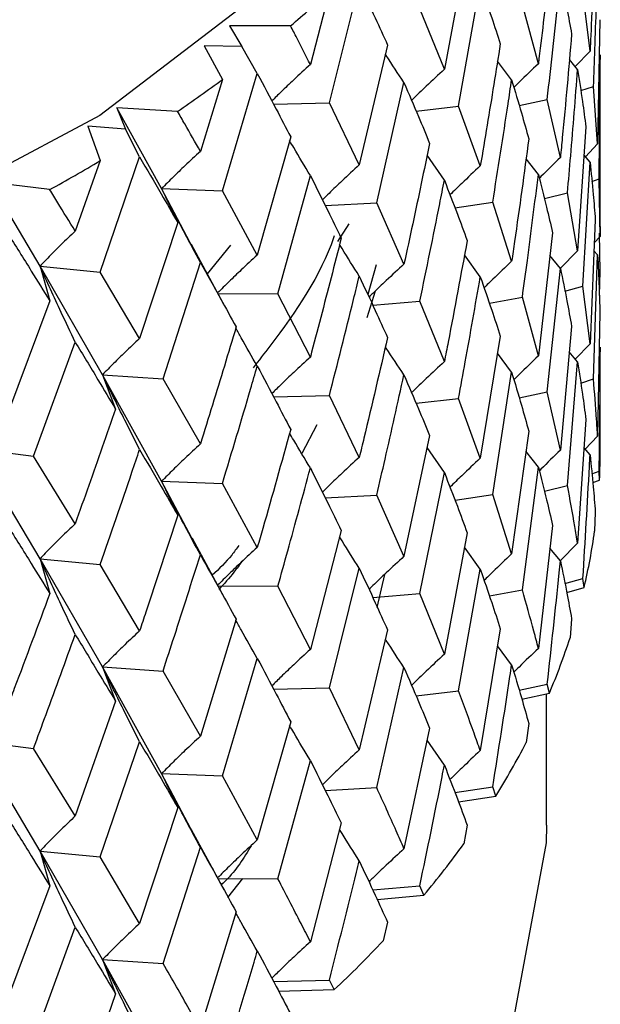
# Model space of a CAD drawing. Units: millimetres. Extents: x 3 to 2496, y 5 to 2495.
# Drawn here: x 617 to 620, y 1884 to 1891 of the extents above; entities that cross this region are included whole.
import ezdxf

# ---------------------------------------------------------------- set-up
doc = ezdxf.new("R2010")
doc.units = ezdxf.units.MM

msp = doc.modelspace()

# ---------------------------------------------------------------- linework, layer by layer
at = {"color": 7, "linetype": 'Continuous', "lineweight": 25}
for p, q in [((619.5173, 1891.3651), (619.3687, 1890.5736)), ((618.6201, 1890.3552), (618.8146, 1891.1322)), ((619.4609, 1890.3336), (619.6026, 1891.1269)), ((618.621, 1891.0811), (618.496, 1890.6045)), ((620.3173, 1890.691), (620.2708, 1891.0652)), ((619.3687, 1890.5736), (619.209, 1890.9681)), ((619.9808, 1890.6098), (619.8765, 1890.9922)), ((620.3811, 1890.8964), (620.3665, 1890.0876)), ((618.3671, 1890.8567), (617.9705, 1890.8563)), ((617.9705, 1890.8563), (618.0508, 1890.7219)), ((618.0508, 1890.7219), (617.8046, 1890.7252)), ((617.8046, 1890.7252), (617.9245, 1890.507)), ((618.1507, 1890.5454), (618.0508, 1890.7219)), ((618.9986, 1890.7313), (618.8146, 1889.9499)), ((620.3173, 1890.691), (620.2207, 1890.5913)), ((619.8068, 1890.5035), (619.7149, 1890.6263)), ((620.2364, 1890.5726), (620.1826, 1890.6369)), ((620.3769, 1889.8586), (620.384, 1890.6678)), ((620.384, 1890.6678), (620.3838, 1890.6375)), ((620.384, 1889.55), (620.384, 1890.6375)), ((617.9245, 1890.507), (617.7797, 1890.0385)), ((617.9235, 1889.7811), (618.1507, 1890.5454)), ((618.9284, 1889.7037), (619.1058, 1890.4873)), ((620.2571, 1890.4352), (620.3397, 1890.4621)), ((620.3665, 1890.0876), (620.3397, 1890.4621)), ((618.2563, 1890.3464), (618.6201, 1890.3552)), ((618.8146, 1889.9499), (618.6201, 1890.3552)), ((619.856, 1890.3379), (620.0389, 1890.3771)), ((620.1242, 1889.9989), (620.0389, 1890.3771)), ((617.6313, 1890.2991), (617.2368, 1890.3226)), ((617.2368, 1890.3226), (617.2923, 1890.1842)), ((617.5277, 1889.7955), (617.2368, 1890.3226)), ((619.1848, 1890.3015), (619.4609, 1890.3336)), ((619.6026, 1889.9437), (619.4609, 1890.3336)), ((617.2923, 1890.1842), (617.0481, 1890.2023)), ((617.0481, 1890.2023), (617.1278, 1889.978)), ((617.3841, 1890.0018), (617.2923, 1890.1842)), ((620.2903, 1890.1975), (620.2364, 1889.3907)), ((618.368, 1890.1323), (618.1507, 1889.3631)), ((620.3665, 1890.0876), (620.2868, 1890.0032)), ((617.1278, 1889.978), (616.9649, 1889.5189)), ((617.1267, 1889.2522), (617.3841, 1890.0018)), ((619.3687, 1889.8498), (619.2563, 1890.0132)), ((619.9808, 1889.8874), (619.9004, 1889.9905)), ((620.3173, 1889.9679), (620.278, 1890.0134)), ((620.2708, 1889.1604), (620.3173, 1889.9679)), ((618.2848, 1889.1093), (618.496, 1889.8812)), ((620.3297, 1889.8414), (620.3769, 1889.8586)), ((620.384, 1889.4845), (620.3769, 1889.8586)), ((616.7986, 1889.789), (616.4106, 1889.8362)), ((616.7357, 1889.2904), (616.4106, 1889.8362)), ((617.5277, 1889.7955), (617.6324, 1889.5747)), ((617.5277, 1889.7955), (617.9235, 1889.7811)), ((617.7335, 1889.4052), (617.5277, 1889.7955)), ((618.1507, 1889.3631), (617.9235, 1889.7811)), ((620.0202, 1889.7304), (620.1704, 1889.768)), ((620.2364, 1889.3907), (620.1704, 1889.768)), ((618.5934, 1889.6854), (618.9284, 1889.7037)), ((619.1058, 1889.3041), (618.9284, 1889.7037)), ((619.4378, 1889.6705), (619.6836, 1889.7069)), ((619.8068, 1889.3224), (619.6836, 1889.7069)), ((620.3515, 1889.5929), (620.3173, 1888.7846)), ((617.6324, 1889.5747), (617.3841, 1888.8195)), ((618.7457, 1889.567), (618.6737, 1889.4519)), ((620.3836, 1889.55), (620.384, 1889.4845)), ((620.0734, 1889.5078), (619.9808, 1888.7055)), ((620.384, 1889.4845), (620.3451, 1889.4423)), ((620.3823, 1889.256), (620.3784, 1889.5047)), ((617.9322, 1889.0415), (617.7224, 1889.4308)), ((617.977, 1889.4284), (617.8245, 1889.2413)), ((619.6026, 1889.2213), (619.4996, 1889.3643)), ((620.1242, 1889.2759), (620.0563, 1889.3599)), ((620.2364, 1889.3907), (620.1228, 1889.2759)), ((620.3397, 1888.5555), (620.3665, 1889.3638)), ((620.3665, 1889.3638), (620.3429, 1889.3902)), ((616.7357, 1889.2904), (616.7998, 1889.0645)), ((616.7357, 1889.2904), (617.1267, 1889.2522)), ((617.1431, 1888.5834), (616.7357, 1889.2904)), ((617.5371, 1888.5571), (617.7797, 1889.3152)), ((618.9241, 1889.2987), (618.8707, 1889.1051)), ((620.0389, 1888.4723), (620.1242, 1889.2759)), ((617.3841, 1888.8195), (617.1267, 1889.2522)), ((620.3778, 1889.1004), (620.3823, 1889.256)), ((620.1541, 1889.1269), (620.2708, 1889.1604)), ((620.3173, 1888.7846), (620.2708, 1889.1604)), ((617.8943, 1889.1117), (618.2848, 1889.1093)), ((618.496, 1888.698), (618.2848, 1889.1093)), ((618.9185, 1889.1282), (618.8636, 1888.9542)), ((619.6618, 1889.0491), (619.8765, 1889.0879)), ((619.9808, 1888.7055), (619.8765, 1889.0879)), ((616.7998, 1889.0645), (616.5233, 1888.3252)), ((618.9029, 1889.0357), (619.209, 1889.0617)), ((619.3687, 1888.6686), (619.209, 1889.0617)), ((620.3811, 1888.9899), (620.3665, 1888.1823)), ((620.1975, 1888.8976), (620.1242, 1888.0926)), ((619.7328, 1888.835), (619.6026, 1888.0394)), ((616.6934, 1888.053), (616.9649, 1888.7956)), ((620.3173, 1888.7846), (620.221, 1888.6852)), ((620.384, 1888.7618), (620.3838, 1888.7316)), ((619.8068, 1888.5993), (619.7145, 1888.7227)), ((620.2364, 1888.6668), (620.1824, 1888.7315)), ((620.384, 1888.0978), (620.384, 1888.7316)), ((620.1704, 1887.8614), (620.2364, 1888.6668)), ((617.1431, 1888.5834), (617.2277, 1888.3598)), ((617.1431, 1888.5834), (617.5371, 1888.5571)), ((617.5277, 1887.8891), (617.1431, 1888.5834)), ((619.6836, 1887.8021), (619.8068, 1888.5993)), ((617.7797, 1888.132), (617.5371, 1888.5571)), ((620.2572, 1888.5287), (620.3397, 1888.5555)), ((618.2562, 1888.44), (618.6201, 1888.4487)), ((618.8146, 1888.0449), (618.6201, 1888.4487)), ((619.1846, 1888.3971), (619.4609, 1888.4293)), ((619.6026, 1888.0394), (619.4609, 1888.4293)), ((619.8562, 1888.4331), (620.0389, 1888.4723)), ((620.1242, 1888.0926), (620.0389, 1888.4723)), ((618.5372, 1888.2575), (618.4402, 1888.069)), ((620.2903, 1888.2909), (620.2364, 1887.4854)), ((619.2723, 1888.1864), (619.1058, 1887.3999)), ((619.9184, 1888.2154), (619.8068, 1887.4161)), ((620.3665, 1888.1823), (620.2864, 1888.0976)), ((619.3687, 1887.9456), (619.256, 1888.1094)), ((616.3064, 1888.103), (616.6934, 1888.053)), ((616.7357, 1887.384), (616.3064, 1888.103)), ((616.9649, 1887.6124), (616.6934, 1888.053)), ((619.9808, 1887.9816), (619.9002, 1888.0853)), ((620.3173, 1888.0619), (620.278, 1888.1073)), ((619.8765, 1887.1813), (619.9808, 1887.9816)), ((619.209, 1887.1569), (619.3687, 1887.9456)), ((620.3296, 1887.9368), (620.3769, 1887.9541)), ((620.3788, 1887.8963), (620.3769, 1887.9541)), ((617.5277, 1887.8891), (617.6324, 1887.6683)), ((617.5277, 1887.8891), (617.9235, 1887.8746)), ((617.7385, 1887.4905), (617.5277, 1887.8891)), ((618.1507, 1887.4581), (617.9235, 1887.8746)), ((620.0202, 1887.8239), (620.1704, 1887.8614)), ((620.3352, 1887.8802), (620.3788, 1887.8963)), ((618.5931, 1887.7811), (618.9284, 1887.7993)), ((619.1058, 1887.3999), (618.9284, 1887.7993)), ((619.438, 1887.7657), (619.6836, 1887.8021)), ((619.8068, 1887.4161), (619.6836, 1887.8021)), ((620.3515, 1887.6883), (620.347, 1887.5634)), ((620.0734, 1887.6012), (619.9808, 1886.8001)), ((618.6969, 1887.5692), (618.496, 1886.7937)), ((619.5173, 1887.5539), (619.3687, 1886.7623)), ((617.9362, 1887.1295), (617.7277, 1887.5155)), ((620.2364, 1887.4854), (620.1231, 1887.3712)), ((619.6026, 1887.3155), (619.4995, 1887.4591)), ((620.1242, 1887.3699), (620.0564, 1887.4537)), ((616.7357, 1887.384), (616.7998, 1887.158)), ((616.7357, 1887.384), (617.1267, 1887.3457)), ((617.1431, 1886.6791), (616.7357, 1887.384)), ((617.3841, 1886.9145), (617.1267, 1887.3457)), ((618.6201, 1886.5439), (618.8146, 1887.3219)), ((618.9778, 1887.2805), (618.9298, 1887.0674)), ((619.4609, 1886.5227), (619.6026, 1887.3155)), ((620.1539, 1887.2223), (620.2708, 1887.2558)), ((620.2788, 1887.1978), (620.2708, 1887.2558)), ((617.8942, 1887.2074), (618.2848, 1887.205)), ((618.496, 1886.7937), (618.2848, 1887.205)), ((618.9031, 1887.1309), (619.209, 1887.1569)), ((619.3687, 1886.7623), (619.209, 1887.1569)), ((619.6618, 1887.1425), (619.8765, 1887.1813)), ((620.1655, 1887.1649), (620.2788, 1887.1978)), ((618.0128, 1886.9901), (617.7797, 1886.2278)), ((620.1975, 1886.9931), (620.1869, 1886.8686)), ((618.9986, 1886.9201), (618.8146, 1886.1386)), ((619.7328, 1886.9284), (619.6026, 1886.1341)), ((619.8068, 1886.6933), (619.7145, 1886.8164)), ((617.9235, 1885.9698), (618.1507, 1886.735)), ((617.1431, 1886.6791), (617.2277, 1886.4554)), ((617.1431, 1886.6791), (617.5371, 1886.6527)), ((617.5277, 1885.9843), (617.1431, 1886.6791)), ((617.7797, 1886.2278), (617.5371, 1886.6527)), ((618.9284, 1885.8928), (619.1058, 1886.676)), ((618.2565, 1886.5352), (618.6201, 1886.5439)), ((618.8146, 1886.1386), (618.6201, 1886.5439)), ((619.1847, 1886.4906), (619.4609, 1886.5227)), ((619.856, 1886.5285), (620.0389, 1886.5678)), ((619.8733, 1886.47), (620.0528, 1886.5091)), ((620.034, 1885.6482), (620.034, 1886.505)), ((620.0528, 1886.5091), (620.0389, 1886.5678)), ((617.2277, 1886.4554), (616.9649, 1885.7081)), ((618.368, 1886.3211), (618.1507, 1885.5518)), ((619.2723, 1886.2799), (619.1058, 1885.4945)), ((619.9184, 1886.3109), (619.9019, 1886.1873)), ((616.3064, 1886.1986), (616.6934, 1886.1486)), ((616.7357, 1885.4791), (616.3064, 1886.1986)), ((617.1267, 1885.4409), (617.3841, 1886.1915)), ((619.3687, 1886.0396), (619.256, 1886.203)), ((616.9649, 1885.7081), (616.6934, 1886.1486)), ((618.2848, 1885.2984), (618.496, 1886.0699)), ((617.5277, 1885.9843), (617.6324, 1885.7634)), ((617.5277, 1885.9843), (617.9235, 1885.9698)), ((617.7348, 1885.5918), (617.5277, 1885.9843)), ((618.1507, 1885.5518), (617.9235, 1885.9698)), ((618.5932, 1885.8745), (618.9284, 1885.8928)), ((619.4377, 1885.8611), (619.6836, 1885.8975)), ((619.7034, 1885.8378), (619.6836, 1885.8975)), ((619.4607, 1885.8011), (619.7034, 1885.8378)), ((617.6324, 1885.7634), (617.3841, 1885.0082)), ((617.9345, 1885.2262), (617.7232, 1885.6178)), ((618.6969, 1885.6626), (618.496, 1884.8884)), ((619.5173, 1885.6493), (619.4951, 1885.5269)), ((616.7357, 1885.4791), (616.7998, 1885.2532)), ((616.7357, 1885.4791), (617.1267, 1885.4409)), ((617.1431, 1884.7725), (616.7357, 1885.4791)), ((617.5371, 1884.7462), (617.7797, 1885.5039)), ((617.3841, 1885.0082), (617.1267, 1885.4409)), ((617.8942, 1885.3008), (618.2848, 1885.2984)), ((618.0533, 1885.2999), (617.956, 1885.1767)), ((616.7998, 1885.2532), (616.5233, 1884.5139)), ((618.9028, 1885.2263), (619.209, 1885.2523)), ((619.2344, 1885.1913), (619.209, 1885.2523)), ((618.9311, 1885.1645), (619.2344, 1885.1913)), ((618.0128, 1885.0835), (617.7797, 1884.3224)), ((616.6934, 1884.2421), (616.9649, 1884.9842)), ((618.9986, 1885.0155), (618.9709, 1884.8946)), ((617.1431, 1884.7725), (617.2277, 1884.5489)), ((617.1431, 1884.7725), (617.5371, 1884.7462)), ((617.5277, 1884.0797), (617.1431, 1884.7725)), ((618.2561, 1884.6306), (618.6201, 1884.6394)), ((618.6509, 1884.5766), (618.6201, 1884.6394)), ((617.2277, 1884.5489), (616.9649, 1883.8027)), ((618.2897, 1884.5668), (618.6509, 1884.5766))]:
    msp.add_line(p, q, dxfattribs=at)
at = {"color": 7, "linetype": 'Continuous', "lineweight": 25, "flags": 128}
for points in [[(620.034, 1894.6301), (620.0323, 1894.5159), (619.8162, 1893.3583), (619.2455, 1892.2416), (618.3386, 1891.2016), (617.1246, 1890.2718), (615.6425, 1889.4821), (613.94, 1888.8579), (612.0718, 1888.4192), (610.0979, 1888.1801), (608.0817, 1888.1483), (606.0882, 1888.3249), (604.1812, 1888.7041), (602.4223, 1889.2738), (600.8678, 1890.0156), (599.5677, 1890.9058), (598.5638, 1891.9156), (597.8885, 1893.0127), (597.5633, 1894.1618), (597.534, 1894.6301)], [(620.034, 1885.6482), (620.0323, 1885.534), (619.8162, 1884.3764), (619.2455, 1883.2596), (618.3386, 1882.2196), (617.1246, 1881.2899), (615.6425, 1880.5002), (613.94, 1879.8759), (612.0718, 1879.4372), (610.0979, 1879.1981), (608.0817, 1879.1664), (606.0882, 1879.3429), (604.1812, 1879.7221), (602.4223, 1880.2918), (600.8678, 1881.0337), (599.5677, 1881.9238), (598.5638, 1882.9337), (597.8885, 1884.0308), (597.5633, 1885.1799), (597.534, 1885.6482)]]:
    msp.add_lwpolyline(points, dxfattribs=at)
at = {"color": 7, "linetype": 'Continuous', "lineweight": 25}
for centre, radius, start, end in [((613.3223, 1896.8203), 7.8111, 310.22897, 312.71488), ((612.3904, 1898.0011), 9.316, 304.23423, 306.44464), ((611.4964, 1899.4033), 10.9795, 298.87657, 300.85765), ((616.5151, 1888.0978), 3.8689, 357.0143, 359.99948), ((616.3837, 1888.1141), 4.0014, 346.76213, 352.09059), ((616.0083, 1888.2223), 4.3924, 337.04293, 342.05021), ((615.4186, 1888.5021), 5.0457, 328.12629, 332.6914), ((614.6585, 1889.0144), 5.9629, 320.12143, 324.20541), ((613.7833, 1889.7943), 7.1357, 313.01173, 316.63491)]:
    msp.add_arc(centre, radius, start, end, dxfattribs=at)
for points, knots in [([(620.3515, 1891.4977), (620.3429, 1891.2722), (620.3327, 1891.0032), (620.3194, 1890.7344), (620.3173, 1890.691)], [0, 0, 0, 0, 0.838291, 1, 1, 1, 1]), ([(620.0734, 1891.4121), (620.0637, 1891.3229), (620.0345, 1891.0552), (620.0023, 1890.788), (619.9808, 1890.6098)], [0, 0, 0, 0, 0.333355, 1, 1, 1, 1]), ([(620.3397, 1890.4621), (620.3429, 1890.5427), (620.3535, 1890.8118), (620.3612, 1891.081), (620.3665, 1891.2695)], [0, 0, 0, 0, 0.299769, 1, 1, 1, 1]), ([(618.8146, 1891.1322), (618.8497, 1891.0572), (618.9123, 1890.9233), (618.9722, 1890.79), (618.9986, 1890.7313)], [0, 0, 0, 0, 0.559711, 1, 1, 1, 1]), ([(619.6026, 1891.1269), (619.6277, 1891.0544), (619.6725, 1890.9249), (619.7144, 1890.7961), (619.7328, 1890.7393)], [0, 0, 0, 0, 0.559981, 1, 1, 1, 1]), ([(620.0389, 1890.3771), (620.0627, 1890.5925), (620.0924, 1890.86), (620.119, 1891.1279), (620.1242, 1891.1801)], [0, 0, 0, 0, 0.805195, 1, 1, 1, 1]), ([(620.1242, 1891.1801), (620.1387, 1891.1094), (620.1645, 1890.9833), (620.1874, 1890.8577), (620.1975, 1890.8024)], [0, 0, 0, 0, 0.560251, 1, 1, 1, 1]), ([(618.496, 1890.6045), (618.4668, 1890.6621), (618.4243, 1890.746), (618.3807, 1890.8303), (618.3671, 1890.8567)], [0, 0, 0, 0, 0.686228, 1, 1, 1, 1]), ([(619.7328, 1890.7393), (619.7189, 1890.6508), (619.6771, 1890.3853), (619.6324, 1890.1203), (619.6026, 1889.9437)], [0, 0, 0, 0, 0.333355, 1, 1, 1, 1]), ([(620.1975, 1890.8024), (620.178, 1890.5778), (620.1547, 1890.3098), (620.1284, 1890.0422), (620.1242, 1889.9989)], [0, 0, 0, 0, 0.838291, 1, 1, 1, 1]), ([(619.1058, 1890.4873), (619.0672, 1890.5456), (619.0264, 1890.607), (618.9866, 1890.6687), (618.9846, 1890.6719)], [0, 0, 0, 0, 0.949057, 1, 1, 1, 1]), ([(618.496, 1890.6045), (618.4597, 1890.5713), (618.3954, 1890.5124), (618.3121, 1890.4329), (618.2653, 1890.3865), (618.2454, 1890.3668)], [0, 0, 0, 0, 0.427302, 0.7574, 1, 1, 1, 1]), ([(619.3687, 1890.5736), (619.3293, 1890.5369), (619.2593, 1890.4718), (619.1885, 1890.4039), (619.1571, 1890.3727), (619.1553, 1890.3709)], [0, 0, 0, 0, 0.549056, 0.973788, 1, 1, 1, 1]), ([(619.9808, 1890.6098), (619.9389, 1890.5695), (619.8853, 1890.518), (619.833, 1890.4655), (619.8215, 1890.454)], [0, 0, 0, 0, 0.781793, 1, 1, 1, 1]), ([(620.1704, 1889.768), (620.1775, 1889.8483), (620.2012, 1890.1163), (620.2219, 1890.3847), (620.2364, 1890.5726)], [0, 0, 0, 0, 0.299769, 1, 1, 1, 1]), ([(620.2364, 1890.5726), (620.2473, 1890.5026), (620.2667, 1890.3775), (620.2831, 1890.2525), (620.2903, 1890.1975)], [0, 0, 0, 0, 0.5596684, 1, 1, 1, 1]), ([(618.1507, 1890.5454), (618.1919, 1890.4681), (618.2656, 1890.33), (618.3367, 1890.1928), (618.368, 1890.1323)], [0, 0, 0, 0, 0.559711, 1, 1, 1, 1]), ([(619.1058, 1890.4873), (619.1376, 1890.4131), (619.1945, 1890.2805), (619.2485, 1890.1488), (619.2723, 1890.0908)], [0, 0, 0, 0, 0.559981, 1, 1, 1, 1]), ([(619.6836, 1889.7069), (619.7176, 1889.9205), (619.7599, 1890.1858), (619.7992, 1890.4517), (619.8068, 1890.5035)], [0, 0, 0, 0, 0.805195, 1, 1, 1, 1]), ([(619.8068, 1890.5035), (619.8284, 1890.4318), (619.867, 1890.3037), (619.9027, 1890.1763), (619.9184, 1890.1203)], [0, 0, 0, 0, 0.5602507, 1, 1, 1, 1]), ([(617.7797, 1890.0385), (617.746, 1890.098), (617.697, 1890.1847), (617.647, 1890.2718), (617.6313, 1890.2991)], [0, 0, 0, 0, 0.686228, 1, 1, 1, 1]), ([(618.496, 1889.8812), (618.4596, 1889.9418), (618.4143, 1890.0173), (618.37, 1890.0932), (618.3612, 1890.1083)], [0, 0, 0, 0, 0.801421, 1, 1, 1, 1]), ([(619.9184, 1890.1203), (619.8882, 1889.8971), (619.8521, 1889.631), (619.8131, 1889.3653), (619.8068, 1889.3224)], [0, 0, 0, 0, 0.838291, 1, 1, 1, 1]), ([(617.7797, 1890.0385), (617.7461, 1890.0074), (617.6865, 1889.9523), (617.6027, 1889.8711), (617.5527, 1889.8207), (617.5277, 1889.7955)], [0, 0, 0, 0, 0.392909, 0.696438, 1, 1, 1, 1]), ([(619.2723, 1890.0908), (619.2543, 1890.0032), (619.2004, 1889.7406), (619.1436, 1889.4787), (619.1058, 1889.3041)], [0, 0, 0, 0, 0.3333555, 1, 1, 1, 1]), ([(617.3841, 1890.0018), (617.4311, 1889.9218), (617.515, 1889.779), (617.5965, 1889.6371), (617.6324, 1889.5747)], [0, 0, 0, 0, 0.559711, 1, 1, 1, 1]), ([(620.1242, 1889.9989), (620.0816, 1889.9574), (620.0355, 1889.9124), (619.9905, 1889.8666), (619.9869, 1889.863)], [0, 0, 0, 0, 0.921798, 1, 1, 1, 1]), ([(618.8146, 1889.9499), (618.7772, 1889.9155), (618.7109, 1889.8546), (618.6312, 1889.7785), (618.589, 1889.7368), (618.5748, 1889.7228)], [0, 0, 0, 0, 0.461288, 0.818125, 1, 1, 1, 1]), ([(619.6026, 1889.9437), (619.5622, 1889.9059), (619.4956, 1889.8437), (619.4307, 1889.7801), (619.4052, 1889.7551)], [0, 0, 0, 0, 0.607937, 1, 1, 1, 1]), ([(620.3173, 1889.9679), (620.3245, 1889.8979), (620.3374, 1889.7728), (620.3472, 1889.6479), (620.3515, 1889.5929)], [0, 0, 0, 0, 0.5599383, 1, 1, 1, 1]), ([(618.496, 1889.8812), (618.5342, 1889.8049), (618.6024, 1889.6685), (618.668, 1889.5331), (618.6969, 1889.4736)], [0, 0, 0, 0, 0.559981, 1, 1, 1, 1]), ([(619.209, 1889.0617), (619.2528, 1889.273), (619.3071, 1889.5354), (619.3587, 1889.7985), (619.3687, 1889.8498)], [0, 0, 0, 0, 0.805195, 1, 1, 1, 1]), ([(619.3687, 1889.8498), (619.3972, 1889.7765), (619.4481, 1889.6458), (619.4961, 1889.5158), (619.5173, 1889.4587)], [0, 0, 0, 0, 0.560251, 1, 1, 1, 1]), ([(619.8765, 1889.0879), (619.8874, 1889.1677), (619.9238, 1889.4339), (619.9574, 1889.7006), (619.9808, 1889.8874)], [0, 0, 0, 0, 0.299769, 1, 1, 1, 1]), ([(619.9808, 1889.8874), (619.9989, 1889.8165), (620.0312, 1889.6898), (620.0605, 1889.5634), (620.0734, 1889.5078)], [0, 0, 0, 0, 0.559668, 1, 1, 1, 1]), ([(616.9649, 1889.5189), (616.9271, 1889.5805), (616.8721, 1889.6704), (616.8162, 1889.7607), (616.7986, 1889.789)], [0, 0, 0, 0, 0.686228, 1, 1, 1, 1]), ([(617.7797, 1889.3152), (617.7461, 1889.3779), (617.6866, 1889.4891), (617.6028, 1889.6492), (617.5527, 1889.7467), (617.5277, 1889.7955)], [0, 0, 0, 0, 0.392704, 0.696337, 1, 1, 1, 1]), ([(616.5233, 1889.5075), (616.5755, 1889.4245), (616.6687, 1889.2763), (616.7598, 1889.1292), (616.7998, 1889.0645)], [0, 0, 0, 0, 0.559711, 1, 1, 1, 1]), ([(616.9649, 1889.5189), (616.9343, 1889.4897), (616.8802, 1889.4381), (616.8039, 1889.3616), (616.7584, 1889.3141), (616.7357, 1889.2904)], [0, 0, 0, 0, 0.392909, 0.696438, 1, 1, 1, 1]), ([(618.652, 1889.4872), (618.6506, 1889.483), (618.5657, 1889.2351), (618.373, 1888.9481), (618.1596, 1888.6751), (618.1228, 1888.628)], [0, 0, 0, 0, 0.01374, 0.829778, 1, 1, 1, 1]), ([(618.6969, 1889.4736), (618.675, 1889.3872), (618.6095, 1889.1282), (618.5414, 1888.8701), (618.496, 1888.698)], [0, 0, 0, 0, 0.333355, 1, 1, 1, 1]), ([(619.5173, 1889.4587), (619.4767, 1889.2377), (619.4282, 1888.9741), (619.377, 1888.7112), (619.3687, 1888.6686)], [0, 0, 0, 0, 0.838291, 1, 1, 1, 1]), ([(618.8146, 1889.2261), (618.7771, 1889.2855), (618.7339, 1889.3538), (618.6917, 1889.4226), (618.6862, 1889.4315)], [0, 0, 0, 0, 0.869397, 1, 1, 1, 1]), ([(618.1507, 1889.3631), (618.1157, 1889.3309), (618.0537, 1889.2738), (617.9678, 1889.1911), (617.917, 1889.1404), (617.8922, 1889.1157)], [0, 0, 0, 0, 0.3986896, 0.7071025, 1, 1, 1, 1]), ([(620.3665, 1889.3638), (620.37, 1889.2939), (620.3764, 1889.1692), (620.3796, 1889.0447), (620.3811, 1888.9899)], [0, 0, 0, 0, 0.560208, 1, 1, 1, 1]), ([(616.9649, 1888.7956), (616.9344, 1888.8602), (616.8802, 1888.9748), (616.804, 1889.1398), (616.7584, 1889.2402), (616.7357, 1889.2904)], [0, 0, 0, 0, 0.392704, 0.696337, 1, 1, 1, 1]), ([(617.7797, 1889.3152), (617.8239, 1889.2364), (617.9027, 1889.0956), (617.9792, 1888.9559), (618.0128, 1888.8944)], [0, 0, 0, 0, 0.559981, 1, 1, 1, 1]), ([(619.1058, 1889.3041), (619.0673, 1889.2686), (618.999, 1889.2057), (618.9235, 1889.1336), (618.8865, 1889.0971), (618.8782, 1889.0889)], [0, 0, 0, 0, 0.501387, 0.88863, 1, 1, 1, 1]), ([(619.8068, 1889.3224), (619.7656, 1889.2833), (619.7051, 1889.2262), (619.6461, 1889.1678), (619.6274, 1889.1492)], [0, 0, 0, 0, 0.682412, 1, 1, 1, 1]), ([(620.1242, 1889.2759), (620.1387, 1889.2052), (620.1645, 1889.079), (620.1874, 1888.953), (620.1975, 1888.8976)], [0, 0, 0, 0, 0.559938, 1, 1, 1, 1]), ([(618.6201, 1888.4487), (618.6732, 1888.6571), (618.7391, 1888.9158), (618.8023, 1889.1755), (618.8146, 1889.2261)], [0, 0, 0, 0, 0.805195, 1, 1, 1, 1]), ([(618.8146, 1889.2261), (618.8497, 1889.1509), (618.9123, 1889.0167), (618.9722, 1888.8835), (618.9986, 1888.8249)], [0, 0, 0, 0, 0.5602507, 1, 1, 1, 1]), ([(619.4609, 1888.4293), (619.4756, 1888.5083), (619.5244, 1888.7719), (619.5704, 1889.0362), (619.6026, 1889.2213)], [0, 0, 0, 0, 0.2997689, 1, 1, 1, 1]), ([(619.6026, 1889.2213), (619.6277, 1889.1491), (619.6725, 1889.0201), (619.7144, 1888.8916), (619.7328, 1888.835)], [0, 0, 0, 0, 0.559668, 1, 1, 1, 1]), ([(618.0128, 1888.8944), (617.9874, 1888.8095), (617.911, 1888.5548), (617.8322, 1888.3011), (617.7797, 1888.132)], [0, 0, 0, 0, 0.333355, 1, 1, 1, 1]), ([(618.1507, 1888.6392), (618.1156, 1888.7009), (618.0686, 1888.7836), (618.0226, 1888.8668), (618.0109, 1888.888)], [0, 0, 0, 0, 0.744562, 1, 1, 1, 1]), ([(617.3841, 1888.8195), (617.352, 1888.7894), (617.2951, 1888.7359), (617.2149, 1888.657), (617.1671, 1888.6079), (617.1431, 1888.5834)], [0, 0, 0, 0, 0.392586, 0.696277, 1, 1, 1, 1]), ([(618.9986, 1888.8249), (618.9481, 1888.6067), (618.8878, 1888.3463), (618.8248, 1888.0869), (618.8146, 1888.0449)], [0, 0, 0, 0, 0.838291, 1, 1, 1, 1]), ([(616.9649, 1888.7956), (617.0145, 1888.7139), (617.1032, 1888.568), (617.1896, 1888.4234), (617.2277, 1888.3598)], [0, 0, 0, 0, 0.559981, 1, 1, 1, 1]), ([(619.1058, 1888.5817), (619.0671, 1888.64), (619.0264, 1888.7011), (618.9866, 1888.7627), (618.9847, 1888.7657)], [0, 0, 0, 0, 0.9516175, 1, 1, 1, 1]), ([(620.3769, 1887.9541), (620.38, 1888.1975), (620.3835, 1888.4667), (620.3839, 1888.736), (620.384, 1888.7618)], [0, 0, 0, 0, 0.90423, 1, 1, 1, 1]), ([(618.496, 1888.698), (618.4597, 1888.6648), (618.3954, 1888.6059), (618.3122, 1888.5264), (618.2653, 1888.48), (618.2454, 1888.4604)], [0, 0, 0, 0, 0.427335, 0.757385, 1, 1, 1, 1]), ([(619.9808, 1888.7055), (619.939, 1888.6652), (619.8854, 1888.6136), (619.833, 1888.5611), (619.8216, 1888.5496)], [0, 0, 0, 0, 0.78151, 1, 1, 1, 1]), ([(617.9235, 1887.8746), (617.9853, 1888.0795), (618.062, 1888.334), (618.1362, 1888.5895), (618.1507, 1888.6392)], [0, 0, 0, 0, 0.805195, 1, 1, 1, 1]), ([(618.1507, 1888.6392), (618.1919, 1888.5617), (618.2655, 1888.4234), (618.3367, 1888.2862), (618.368, 1888.2259)], [0, 0, 0, 0, 0.560251, 1, 1, 1, 1]), ([(619.3687, 1888.6686), (619.3292, 1888.632), (619.2592, 1888.567), (619.1883, 1888.4992), (619.157, 1888.4681), (619.1551, 1888.4662)], [0, 0, 0, 0, 0.5491989, 0.9732601, 1, 1, 1, 1]), ([(620.2364, 1888.6668), (620.2473, 1888.5966), (620.2667, 1888.4711), (620.2831, 1888.3459), (620.2903, 1888.2909)], [0, 0, 0, 0, 0.560208, 1, 1, 1, 1]), ([(617.3841, 1888.0957), (617.352, 1888.1593), (617.2951, 1888.2723), (617.2149, 1888.4349), (617.1671, 1888.5339), (617.1431, 1888.5834)], [0, 0, 0, 0, 0.392646, 0.696307, 1, 1, 1, 1]), ([(618.9284, 1887.7993), (618.9466, 1887.8774), (619.0072, 1888.1377), (619.0652, 1888.3989), (619.1058, 1888.5817)], [0, 0, 0, 0, 0.2997689, 1, 1, 1, 1]), ([(619.1058, 1888.5817), (619.1376, 1888.5078), (619.1945, 1888.3757), (619.2485, 1888.2443), (619.2723, 1888.1864)], [0, 0, 0, 0, 0.559668, 1, 1, 1, 1]), ([(619.8068, 1888.5993), (619.8284, 1888.5275), (619.867, 1888.3993), (619.9027, 1888.2716), (619.9184, 1888.2154)], [0, 0, 0, 0, 0.559938, 1, 1, 1, 1]), ([(620.3665, 1888.1823), (620.3644, 1888.2186), (620.3572, 1888.3429), (620.3469, 1888.4674), (620.3397, 1888.5555)], [0, 0, 0, 0, 0.292349, 1, 1, 1, 1]), ([(617.2277, 1888.3598), (617.1989, 1888.2765), (617.1125, 1888.0267), (617.0239, 1887.7781), (616.9649, 1887.6124)], [0, 0, 0, 0, 0.333355, 1, 1, 1, 1]), ([(618.368, 1888.2259), (618.3081, 1888.011), (618.2366, 1887.7547), (618.1626, 1887.4994), (618.1507, 1887.4581)], [0, 0, 0, 0, 0.838291, 1, 1, 1, 1]), ([(618.496, 1887.9756), (618.4596, 1888.0361), (618.4142, 1888.1115), (618.37, 1888.1872), (618.3613, 1888.2021)], [0, 0, 0, 0, 0.803299, 1, 1, 1, 1]), ([(617.7797, 1888.132), (617.7461, 1888.1009), (617.6866, 1888.0458), (617.6028, 1887.9646), (617.5527, 1887.9142), (617.5277, 1887.8891)], [0, 0, 0, 0, 0.392963, 0.696466, 1, 1, 1, 1]), ([(617.1267, 1887.3457), (617.1965, 1887.5466), (617.2832, 1887.7961), (617.3676, 1888.0468), (617.3841, 1888.0957)], [0, 0, 0, 0, 0.805195, 1, 1, 1, 1]), ([(617.3841, 1888.0957), (617.4311, 1888.0155), (617.5149, 1887.8724), (617.5965, 1887.7306), (617.6324, 1887.6683)], [0, 0, 0, 0, 0.560251, 1, 1, 1, 1]), ([(618.8146, 1888.0449), (618.7772, 1888.0106), (618.7108, 1887.9498), (618.6311, 1887.8739), (618.5889, 1887.8322), (618.5746, 1887.8181)], [0, 0, 0, 0, 0.4614368, 0.817733, 1, 1, 1, 1]), ([(620.1242, 1888.0926), (620.0817, 1888.0511), (620.0356, 1888.0061), (619.9906, 1887.9602), (619.9871, 1887.9566)], [0, 0, 0, 0, 0.92195, 1, 1, 1, 1]), ([(620.2708, 1887.2558), (620.2858, 1887.4987), (620.3024, 1887.7673), (620.316, 1888.0361), (620.3173, 1888.0619)], [0, 0, 0, 0, 0.90423, 1, 1, 1, 1]), ([(620.3173, 1888.0619), (620.3245, 1887.9922), (620.3374, 1887.8677), (620.3472, 1887.7431), (620.3515, 1887.6883)], [0, 0, 0, 0, 0.559692, 1, 1, 1, 1]), ([(619.6026, 1888.0394), (619.5622, 1888.0016), (619.4957, 1887.9393), (619.4308, 1887.8756), (619.4053, 1887.8506)], [0, 0, 0, 0, 0.607715, 1, 1, 1, 1]), ([(619.9808, 1887.9816), (619.9989, 1887.9104), (620.0312, 1887.7834), (620.0605, 1887.6569), (620.0734, 1887.6012)], [0, 0, 0, 0, 0.560208, 1, 1, 1, 1]), ([(618.2848, 1887.205), (618.3063, 1887.2818), (618.3781, 1887.5381), (618.4474, 1887.7954), (618.496, 1887.9756)], [0, 0, 0, 0, 0.2997689, 1, 1, 1, 1]), ([(618.496, 1887.9756), (618.5342, 1887.8996), (618.6024, 1887.7637), (618.668, 1887.6287), (618.6969, 1887.5692)], [0, 0, 0, 0, 0.559668, 1, 1, 1, 1]), ([(619.3687, 1887.9456), (619.3972, 1887.8723), (619.4481, 1887.7414), (619.4961, 1887.6112), (619.5173, 1887.5539)], [0, 0, 0, 0, 0.559938, 1, 1, 1, 1]), ([(617.7797, 1887.4096), (617.7461, 1887.4723), (617.6865, 1887.5833), (617.6027, 1887.7432), (617.5527, 1887.8404), (617.5277, 1887.8891)], [0, 0, 0, 0, 0.393287, 0.696627, 1, 1, 1, 1]), ([(620.2364, 1887.4854), (620.2305, 1887.5219), (620.2102, 1887.647), (620.1869, 1887.7726), (620.1704, 1887.8614)], [0, 0, 0, 0, 0.292349, 1, 1, 1, 1]), ([(617.6324, 1887.6683), (617.5637, 1887.4573), (617.4818, 1887.2056), (617.3977, 1886.955), (617.3841, 1886.9145)], [0, 0, 0, 0, 0.8382915, 1, 1, 1, 1]), ([(616.5233, 1887.6013), (616.5755, 1887.5182), (616.6686, 1887.3697), (616.7598, 1887.2227), (616.7998, 1887.158)], [0, 0, 0, 0, 0.5602507, 1, 1, 1, 1]), ([(616.9649, 1887.6124), (616.9343, 1887.5832), (616.8802, 1887.5315), (616.804, 1887.4551), (616.7584, 1887.4077), (616.7357, 1887.384)], [0, 0, 0, 0, 0.392963, 0.696466, 1, 1, 1, 1]), ([(618.0297, 1887.4707), (618.0151, 1887.4496), (617.9682, 1887.3817), (617.9023, 1887.3193), (617.8569, 1887.2764)], [0, 0, 0, 0, 0.310696, 1, 1, 1, 1]), ([(618.8146, 1887.3219), (618.7771, 1887.3813), (618.7339, 1887.4497), (618.6916, 1887.5185), (618.6861, 1887.5275)], [0, 0, 0, 0, 0.868696, 1, 1, 1, 1]), ([(617.5371, 1886.6527), (617.5617, 1886.7282), (617.6438, 1886.9798), (617.7238, 1887.2326), (617.7797, 1887.4096)], [0, 0, 0, 0, 0.299769, 1, 1, 1, 1]), ([(617.7797, 1887.4096), (617.8239, 1887.3311), (617.9028, 1887.1908), (617.9792, 1887.0514), (618.0128, 1886.9901)], [0, 0, 0, 0, 0.559668, 1, 1, 1, 1]), ([(618.1507, 1887.4581), (618.1157, 1887.426), (618.0537, 1887.3691), (617.9677, 1887.2865), (617.9169, 1887.2359), (617.8921, 1887.2112)], [0, 0, 0, 0, 0.398969, 0.707031, 1, 1, 1, 1]), ([(619.8068, 1887.4161), (619.7656, 1887.377), (619.7052, 1887.3198), (619.6462, 1887.2614), (619.6275, 1887.2428)], [0, 0, 0, 0, 0.6824702, 1, 1, 1, 1]), ([(616.9649, 1886.89), (616.9343, 1886.9546), (616.8801, 1887.069), (616.8039, 1887.2337), (616.7584, 1887.3339), (616.7357, 1887.384)], [0, 0, 0, 0, 0.393287, 0.696627, 1, 1, 1, 1]), ([(618.0508, 1887.3656), (618.0337, 1887.3422), (617.9888, 1887.2803), (617.9345, 1887.2212), (617.9008, 1887.1844)], [0, 0, 0, 0, 0.379159, 1, 1, 1, 1]), ([(619.1058, 1887.3999), (619.0673, 1887.3643), (618.9991, 1887.3013), (618.9236, 1887.2291), (618.8865, 1887.1925), (618.8783, 1887.1844)], [0, 0, 0, 0, 0.501208, 0.888918, 1, 1, 1, 1]), ([(620.0389, 1886.5678), (620.0656, 1886.8094), (620.0951, 1887.0766), (620.1216, 1887.3442), (620.1242, 1887.3699)], [0, 0, 0, 0, 0.90423, 1, 1, 1, 1]), ([(620.1242, 1887.3699), (620.1387, 1887.2995), (620.1646, 1887.1738), (620.1874, 1887.0483), (620.1975, 1886.9931)], [0, 0, 0, 0, 0.559692, 1, 1, 1, 1]), ([(618.8146, 1887.3219), (618.8497, 1887.2467), (618.9123, 1887.1123), (618.9722, 1886.9788), (618.9986, 1886.9201)], [0, 0, 0, 0, 0.559938, 1, 1, 1, 1]), ([(619.6026, 1887.3155), (619.6277, 1887.2431), (619.6725, 1887.1137), (619.7144, 1886.985), (619.7328, 1886.9284)], [0, 0, 0, 0, 0.560208, 1, 1, 1, 1]), ([(616.7998, 1887.158), (616.7232, 1886.9514), (616.6318, 1886.705), (616.5384, 1886.4598), (616.5233, 1886.4202)], [0, 0, 0, 0, 0.838291, 1, 1, 1, 1]), ([(619.9808, 1886.8001), (619.9711, 1886.8372), (619.938, 1886.9639), (619.902, 1887.0912), (619.8765, 1887.1813)], [0, 0, 0, 0, 0.2923494, 1, 1, 1, 1]), ([(618.1507, 1886.735), (618.1156, 1886.7967), (618.0686, 1886.8794), (618.0226, 1886.9625), (618.0109, 1886.9838)], [0, 0, 0, 0, 0.744719, 1, 1, 1, 1]), ([(616.6934, 1886.1486), (616.7209, 1886.2225), (616.8125, 1886.4689), (616.9021, 1886.7165), (616.9649, 1886.89)], [0, 0, 0, 0, 0.299769, 1, 1, 1, 1]), ([(616.9649, 1886.89), (617.0145, 1886.8086), (617.1032, 1886.6632), (617.1896, 1886.5189), (617.2277, 1886.4554)], [0, 0, 0, 0, 0.559668, 1, 1, 1, 1]), ([(617.3841, 1886.9145), (617.3519, 1886.8844), (617.295, 1886.8311), (617.2149, 1886.7524), (617.167, 1886.7035), (617.1431, 1886.6791)], [0, 0, 0, 0, 0.393024, 0.696496, 1, 1, 1, 1]), ([(619.1058, 1886.676), (619.0672, 1886.7342), (619.0264, 1886.7956), (618.9866, 1886.8574), (618.9846, 1886.8606)], [0, 0, 0, 0, 0.94883, 1, 1, 1, 1]), ([(618.496, 1886.7937), (618.4597, 1886.7605), (618.3955, 1886.7015), (618.3122, 1886.6219), (618.2654, 1886.5754), (618.2456, 1886.5558)], [0, 0, 0, 0, 0.427192, 0.757648, 1, 1, 1, 1]), ([(619.3687, 1886.7623), (619.3292, 1886.7256), (619.2592, 1886.6606), (619.1885, 1886.5927), (619.1571, 1886.5616), (619.1553, 1886.5598)], [0, 0, 0, 0, 0.5492, 0.97356, 1, 1, 1, 1]), ([(619.9808, 1886.8001), (619.9389, 1886.7599), (619.8852, 1886.7084), (619.8328, 1886.6559), (619.8214, 1886.6445)], [0, 0, 0, 0, 0.781737, 1, 1, 1, 1]), ([(618.1507, 1886.735), (618.1919, 1886.6575), (618.2656, 1886.5191), (618.3367, 1886.3816), (618.368, 1886.3211)], [0, 0, 0, 0, 0.559938, 1, 1, 1, 1]), ([(617.3841, 1886.1915), (617.352, 1886.2552), (617.2951, 1886.3681), (617.2149, 1886.5307), (617.1671, 1886.6296), (617.1431, 1886.6791)], [0, 0, 0, 0, 0.392777, 0.696373, 1, 1, 1, 1]), ([(619.1058, 1886.676), (619.1376, 1886.6018), (619.1944, 1886.4693), (619.2485, 1886.3377), (619.2723, 1886.2799)], [0, 0, 0, 0, 0.560208, 1, 1, 1, 1]), ([(619.6836, 1885.8975), (619.7217, 1886.1372), (619.7638, 1886.4022), (619.8031, 1886.6679), (619.8068, 1886.6933)], [0, 0, 0, 0, 0.90423, 1, 1, 1, 1]), ([(619.8068, 1886.6933), (619.8284, 1886.6218), (619.867, 1886.4942), (619.9027, 1886.3669), (619.9184, 1886.3109)], [0, 0, 0, 0, 0.559692, 1, 1, 1, 1]), ([(619.6026, 1886.1341), (619.5893, 1886.1718), (619.5436, 1886.3009), (619.4952, 1886.4308), (619.4609, 1886.5227)], [0, 0, 0, 0, 0.2923494, 1, 1, 1, 1]), ([(618.496, 1886.0699), (618.4596, 1886.1304), (618.4143, 1886.206), (618.37, 1886.2819), (618.3612, 1886.297)], [0, 0, 0, 0, 0.801217, 1, 1, 1, 1]), ([(617.3841, 1886.1915), (617.4311, 1886.1113), (617.5149, 1885.9681), (617.5965, 1885.826), (617.6324, 1885.7634)], [0, 0, 0, 0, 0.5599383, 1, 1, 1, 1]), ([(617.7797, 1886.2278), (617.7461, 1886.1966), (617.6866, 1886.1414), (617.6028, 1886.06), (617.5527, 1886.0095), (617.5277, 1885.9843)], [0, 0, 0, 0, 0.39259, 0.696279, 1, 1, 1, 1]), ([(618.8146, 1886.1386), (618.7772, 1886.1043), (618.7109, 1886.0434), (618.6312, 1885.9674), (618.589, 1885.9258), (618.5747, 1885.9117)], [0, 0, 0, 0, 0.461405, 0.8179275, 1, 1, 1, 1]), ([(619.6026, 1886.1341), (619.5621, 1886.0963), (619.4955, 1886.0341), (619.4305, 1885.9705), (619.405, 1885.9456)], [0, 0, 0, 0, 0.607943, 1, 1, 1, 1]), ([(618.496, 1886.0699), (618.5342, 1885.9935), (618.6024, 1885.8573), (618.668, 1885.7221), (618.6969, 1885.6626)], [0, 0, 0, 0, 0.5602081, 1, 1, 1, 1]), ([(619.209, 1885.2523), (619.258, 1885.4894), (619.3123, 1885.7515), (619.3638, 1886.0144), (619.3687, 1886.0396)], [0, 0, 0, 0, 0.90423, 1, 1, 1, 1]), ([(619.3687, 1886.0396), (619.3972, 1885.9666), (619.4481, 1885.8362), (619.4961, 1885.7064), (619.5173, 1885.6493)], [0, 0, 0, 0, 0.559692, 1, 1, 1, 1]), ([(617.7797, 1885.5039), (617.7461, 1885.5666), (617.6866, 1885.6777), (617.6028, 1885.8379), (617.5527, 1885.9355), (617.5277, 1885.9843)], [0, 0, 0, 0, 0.392609, 0.696289, 1, 1, 1, 1]), ([(619.1058, 1885.4945), (619.089, 1885.5331), (619.0314, 1885.6654), (618.9711, 1885.7985), (618.9284, 1885.8928)], [0, 0, 0, 0, 0.292349, 1, 1, 1, 1]), ([(616.5233, 1885.6971), (616.5755, 1885.6139), (616.6687, 1885.4654), (616.7598, 1885.318), (616.7998, 1885.2532)], [0, 0, 0, 0, 0.5599383, 1, 1, 1, 1]), ([(616.9649, 1885.7081), (616.9344, 1885.6789), (616.8802, 1885.6271), (616.804, 1885.5505), (616.7584, 1885.5029), (616.7357, 1885.4791)], [0, 0, 0, 0, 0.39259, 0.696279, 1, 1, 1, 1]), ([(618.8146, 1885.4159), (618.777, 1885.4753), (618.7338, 1885.5435), (618.6916, 1885.6122), (618.6861, 1885.6211)], [0, 0, 0, 0, 0.869963, 1, 1, 1, 1]), ([(618.1507, 1885.5518), (618.1157, 1885.5196), (618.0537, 1885.4626), (617.9677, 1885.38), (617.9169, 1885.3294), (617.8921, 1885.3047)], [0, 0, 0, 0, 0.398847, 0.707032, 1, 1, 1, 1]), ([(616.9649, 1884.9842), (616.9344, 1885.0488), (616.8802, 1885.1634), (616.804, 1885.3285), (616.7584, 1885.4289), (616.7357, 1885.4791)], [0, 0, 0, 0, 0.392609, 0.696289, 1, 1, 1, 1]), ([(617.7797, 1885.5039), (617.8239, 1885.4251), (617.9027, 1885.2844), (617.9792, 1885.1449), (618.0128, 1885.0835)], [0, 0, 0, 0, 0.560208, 1, 1, 1, 1]), ([(618.1106, 1885.5147), (618.0628, 1885.4355), (618.0086, 1885.3457), (617.923, 1885.2654), (617.9128, 1885.2558)], [0, 0, 0, 0, 0.880646, 1, 1, 1, 1]), ([(619.1058, 1885.4945), (619.0673, 1885.459), (618.9989, 1885.3962), (618.9234, 1885.3242), (618.8864, 1885.2876), (618.8781, 1885.2794)], [0, 0, 0, 0, 0.501424, 0.888381, 1, 1, 1, 1]), ([(618.6201, 1884.6394), (618.6796, 1884.8731), (618.7454, 1885.1316), (618.8086, 1885.391), (618.8146, 1885.4159)], [0, 0, 0, 0, 0.90423, 1, 1, 1, 1]), ([(618.8146, 1885.4159), (618.8497, 1885.341), (618.9123, 1885.2072), (618.9722, 1885.0741), (618.9986, 1885.0155)], [0, 0, 0, 0, 0.559692, 1, 1, 1, 1]), ([(618.496, 1884.8884), (618.4758, 1884.9282), (618.4068, 1885.0642), (618.3354, 1885.2014), (618.2848, 1885.2984)], [0, 0, 0, 0, 0.292349, 1, 1, 1, 1]), ([(618.1507, 1884.829), (618.1156, 1884.8906), (618.0685, 1884.9732), (618.0226, 1885.0562), (618.0109, 1885.0773)], [0, 0, 0, 0, 0.7457788, 1, 1, 1, 1]), ([(616.9649, 1884.9842), (617.0145, 1884.9026), (617.1032, 1884.7568), (617.1897, 1884.6124), (617.2277, 1884.5489)], [0, 0, 0, 0, 0.560208, 1, 1, 1, 1]), ([(617.3841, 1885.0082), (617.352, 1884.9781), (617.2951, 1884.9247), (617.2149, 1884.8459), (617.1671, 1884.797), (617.1431, 1884.7725)], [0, 0, 0, 0, 0.392857, 0.696413, 1, 1, 1, 1]), ([(618.496, 1884.8884), (618.4597, 1884.8552), (618.3954, 1884.7964), (618.3121, 1884.7169), (618.2652, 1884.6706), (618.2453, 1884.6509)], [0, 0, 0, 0, 0.427398, 0.757227, 1, 1, 1, 1]), ([(617.3841, 1884.2854), (617.3519, 1884.3491), (617.295, 1884.4619), (617.2148, 1884.6243), (617.167, 1884.7231), (617.1431, 1884.7725)], [0, 0, 0, 0, 0.393141, 0.696554, 1, 1, 1, 1]), ([(617.9235, 1884.0653), (617.9927, 1884.2951), (618.0694, 1884.5493), (618.1436, 1884.8046), (618.1507, 1884.829)], [0, 0, 0, 0, 0.90423, 1, 1, 1, 1]), ([(618.1507, 1884.829), (618.1919, 1884.7518), (618.2656, 1884.6139), (618.3367, 1884.4769), (618.368, 1884.4165)], [0, 0, 0, 0, 0.559692, 1, 1, 1, 1]), ([(617.7797, 1884.3224), (617.7564, 1884.3635), (617.6768, 1884.504), (617.595, 1884.6458), (617.5371, 1884.7462)], [0, 0, 0, 0, 0.292349, 1, 1, 1, 1])]:
    msp.add_open_spline(points, degree=3, knots=knots, dxfattribs=at)

doc.saveas('drawing.dxf')
